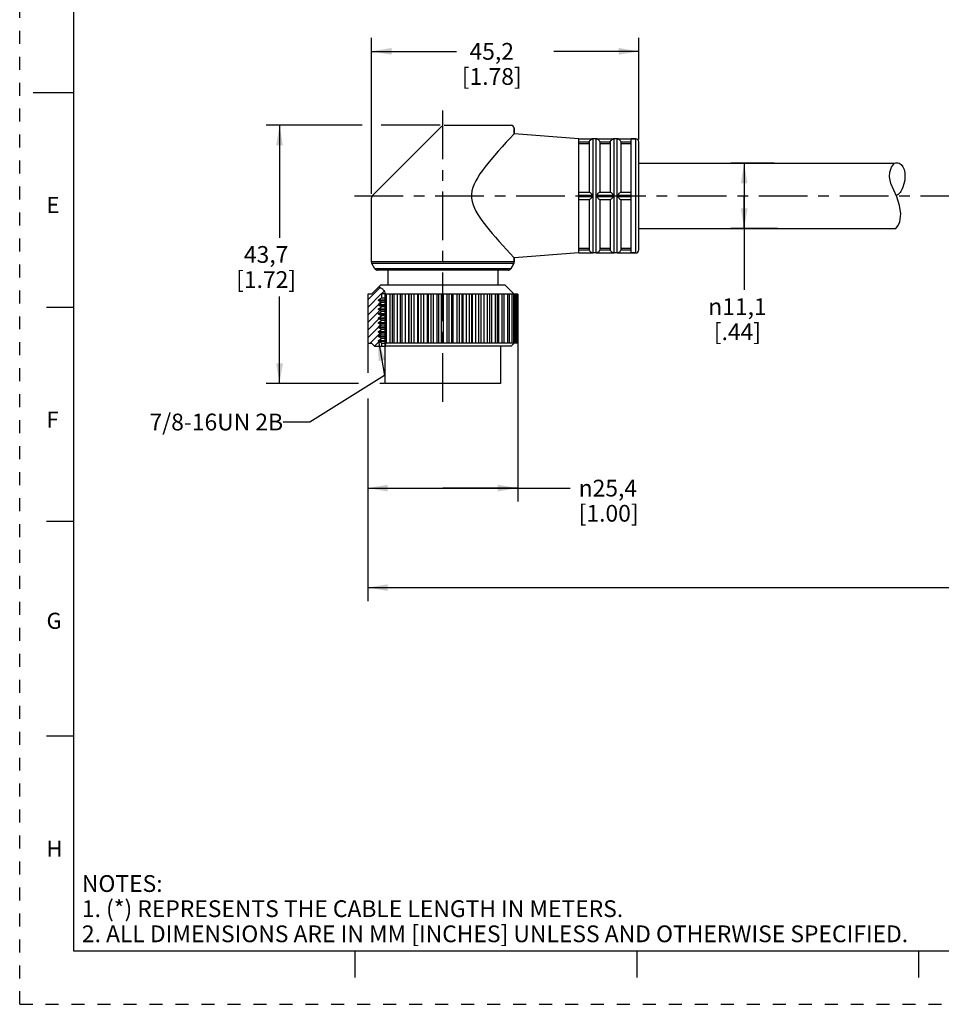
# Model space of a CAD drawing. Units: inches. Extents: x 0 to 22, y 0 to 17.
# Drawn here: x 0 to 8.6, y 0 to 9.2 of the extents above; entities that cross this region are included whole.
import ezdxf

# ---------------------------------------------------------------- set-up
doc = ezdxf.new("R2010")
doc.units = ezdxf.units.IN
doc.header["$LTSCALE"] = 1.21
doc.header["$MEASUREMENT"] = 0
doc.linetypes.add('CENTER', pattern=[0.6, 0.375, -0.075, 0.075, -0.075])
doc.linetypes.add('HIDDEN', pattern=[0.2, 0.1, -0.1])
doc.layers.get('0').update_dxf_attribs({"linetype": 'CONTINUOUS'})
doc.layers.add('AXIS_PART', color=7, linetype='CONTINUOUS')
doc.layers.add('DEFAULT_2', color=8, linetype='HIDDEN')
doc.styles.get("Standard").update_dxf_attribs({"font": 'txt', "width": 0.8})
doc.styles.add('TEXTSTYLE_1', font='gdt', dxfattribs={"width": 0.8})
doc.styles.add('TEXTSTYLE_2', font='txt')
doc.dimstyles.new('DIMSTYLE_1', dxfattribs={"dimtxt": 0.15625, "dimasz": 0.1875, "dimexe": 0.18, "dimexo": 0.0625, "dimgap": 0.09, "dimtad": 0, "dimtih": 1, "dimtoh": 1, "dimlfac": 0.714286, "dimzin": 4, "dimdsep": 46, "dimtxsty": 'STANDARD', "dimblk": '_FILLED', "dimblk1": '_FILLED', "dimblk2": '_FILLED', "dimcen": 0.09, "dimadec": 0, "dimazin": 0, "dimtfac": 1, "dimtofl": 0, "dimtmove": 0, "dimatfit": 3, "dimldrblk": '_FILLED', "dimfxl": 1, "dimtolj": 1, "dimtzin": 4, "dimarcsym": 0})
doc.dimstyles.get("Standard").update_dxf_attribs({"dimtxt": 0.15625, "dimasz": 0.1875, "dimexe": 0.18, "dimexo": 0.0625, "dimgap": 0.09, "dimtad": 0, "dimtih": 1, "dimtoh": 1, "dimzin": 4, "dimdsep": 46, "dimtxsty": 'STANDARD', "dimblk": '_FILLED', "dimblk1": '_FILLED', "dimblk2": '_FILLED', "dimcen": 0.09, "dimadec": 0, "dimazin": 0, "dimtp": 0.05, "dimtm": 0.05, "dimtfac": 1, "dimtofl": 0, "dimtmove": 0, "dimatfit": 3, "dimldrblk": '_FILLED', "dimfxl": 1, "dimtolj": 1, "dimtzin": 4, "dimarcsym": 0})

# ---------------------------------------------------------------- blocks, each defined once
blk = doc.blocks.new('_FILLED')
at = {"color": 0, "linetype": 'BYBLOCK'}
blk.add_solid([(0, 0), (-1, 0.167), (-1, -0.167)], dxfattribs=at)
blk = doc.blocks.new('*D0')
at = {"color": 2, "linetype": 'CONTINUOUS'}
for p, q in [((3.1923, 8.194), (2.2964, 8.194)), ((2.4214, 8.194), (2.4214, 7.1462)), ((3.9191, 8.194), (3.3676, 8.194)), ((2.4214, 5.786), (2.4214, 6.5994)), ((3.1584, 5.786), (2.2964, 5.786)), ((3.3971, 5.786), (3.3552, 5.786))]:
    blk.add_line(p, q, dxfattribs=at)
at = {"color": 2, "linetype": 'CONTINUOUS', "xscale": 0.1875, "yscale": 0.1875, "zscale": 0.1875}
for p, rotation in [((2.4214, 8.194), 90), ((2.4214, 5.786), 270)]:
    blk.add_blockref('_FILLED', p, dxfattribs=dict(at, rotation=rotation))
at = {"color": 2, "linetype": 'CONTINUOUS', "insert": (2.2964, 7.0681), "char_height": 0.15625, "width": 0.75, "attachment_point": 2, "line_spacing_factor": 0.9}
blk.add_mtext('43,7\\P[1.72]', dxfattribs=at)
blk = doc.blocks.new('*D1')
at = {"color": 2, "linetype": 'CONTINUOUS'}
for p, q in [((3.2779, 7.5563), (3.2779, 9.0083)), ((5.7699, 8.0624), (5.7699, 9.0083)), ((3.2779, 8.8833), (4.0708, 8.8833)), ((5.7699, 8.8833), (4.977, 8.8833))]:
    blk.add_line(p, q, dxfattribs=at)
at = {"color": 2, "linetype": 'CONTINUOUS', "xscale": 0.1875, "yscale": 0.1875, "zscale": 0.1875, "rotation": 180}
blk.add_blockref('_FILLED', (3.2779, 8.8833), dxfattribs=at)
at = {"color": 2, "linetype": 'CONTINUOUS', "xscale": 0.1875, "yscale": 0.1875, "zscale": 0.1875}
blk.add_blockref('_FILLED', (5.7699, 8.8833), dxfattribs=at)
at = {"color": 2, "linetype": 'CONTINUOUS', "insert": (4.3989, 8.9614), "char_height": 0.15625, "width": 0.75, "attachment_point": 2, "line_spacing_factor": 0.9}
blk.add_mtext('45,2\\P[1.78]', dxfattribs=at)
blk = doc.blocks.new('*D3')
at = {"color": 2, "linetype": 'CONTINUOUS'}
for p, q in [((3.2429, 6.1581), (3.2429, 5.8878)), ((4.6412, 6.1616), (4.6412, 4.6867)), ((3.2429, 5.6468), (3.2429, 4.6867)), ((3.2429, 4.8117), (3.9421, 4.8117)), ((4.6412, 4.8117), (3.9421, 4.8117)), ((3.9421, 4.8117), (5.1311, 4.8117))]:
    blk.add_line(p, q, dxfattribs=at)
at = {"color": 2, "linetype": 'CONTINUOUS', "xscale": 0.1875, "yscale": 0.1875, "zscale": 0.1875, "rotation": 180}
blk.add_blockref('_FILLED', (3.2429, 4.8117), dxfattribs=at)
at = {"color": 2, "linetype": 'CONTINUOUS', "xscale": 0.1875, "yscale": 0.1875, "zscale": 0.1875}
blk.add_blockref('_FILLED', (4.6412, 4.8117), dxfattribs=at)
at = {"color": 2, "linetype": 'CONTINUOUS', "insert": (5.2092, 4.8898), "char_height": 0.15625, "width": 0.75, "attachment_point": 1, "line_spacing_factor": 0.9, "style": 'TEXTSTYLE_1'}
blk.add_mtext('{\\Fgdt;n}\\Ftxt;25,4\\P[1.00]', dxfattribs=at)
blk = doc.blocks.new('*D4')
at = {"color": 2, "linetype": 'CONTINUOUS'}
for p, q in [((7.0323, 7.8408), (6.6263, 7.8408)), ((6.7513, 7.8408), (6.7513, 7.536)), ((6.7513, 7.2312), (6.7513, 7.536)), ((6.7513, 7.536), (6.7513, 6.66)), ((7.0613, 7.2312), (6.6263, 7.2312))]:
    blk.add_line(p, q, dxfattribs=at)
at = {"color": 2, "linetype": 'CONTINUOUS', "xscale": 0.1875, "yscale": 0.1875, "zscale": 0.1875}
for p, rotation in [((6.7513, 7.8408), 90), ((6.7513, 7.2312), 270)]:
    blk.add_blockref('_FILLED', p, dxfattribs=dict(at, rotation=rotation))
at = {"color": 2, "linetype": 'CONTINUOUS', "insert": (6.6888, 6.5819), "char_height": 0.15625, "width": 0.708333, "attachment_point": 2, "line_spacing_factor": 0.9, "style": 'TEXTSTYLE_1'}
blk.add_mtext('{\\Fgdt;n}\\Ftxt;11,1\\P[.44]', dxfattribs=at)
blk = doc.blocks.new('*D5')
at = {"color": 2, "linetype": 'CONTINUOUS'}
for p, q in [((19.0185, 6.9835), (19.0185, 3.7594)), ((3.2429, 5.3267), (3.2429, 3.7594)), ((3.2429, 3.8844), (10.4276, 3.8844)), ((19.0185, 3.8844), (11.8339, 3.8844))]:
    blk.add_line(p, q, dxfattribs=at)
at = {"color": 2, "linetype": 'CONTINUOUS', "xscale": 0.1875, "yscale": 0.1875, "zscale": 0.1875, "rotation": 180}
blk.add_blockref('_FILLED', (3.2429, 3.8844), dxfattribs=at)
at = {"color": 2, "linetype": 'CONTINUOUS', "xscale": 0.1875, "yscale": 0.1875, "zscale": 0.1875}
blk.add_blockref('_FILLED', (19.0185, 3.8844), dxfattribs=at)
at = {"color": 2, "linetype": 'CONTINUOUS', "insert": (11.1307, 3.9626), "char_height": 0.15625, "width": 1.25, "attachment_point": 2, "line_spacing_factor": 0.9}
blk.add_mtext('*METER\\PSEE NOTE 1', dxfattribs=at)

msp = doc.modelspace()

# ---------------------------------------------------------------- hatches: boundary and pattern name
at = {"linetype": 'CONTINUOUS'}
h = msp.add_hatch(dxfattribs=at)
h.set_pattern_fill('XSEC0001', color=2, scale=0.05, angle=45, style=0, pattern_type=0)
h.set_pattern_definition([(45, (0, 0), (-0.03535534, 0.03535534), [])])
edge = h.paths.add_edge_path()
edge.add_line((3.3731, 6.136), (3.3059, 6.136))
edge.add_line((3.3059, 6.136), (3.2779, 6.164))
edge.add_line((3.2779, 6.164), (3.2429, 6.164))
edge.add_line((3.2429, 6.164), (3.2429, 6.619))
edge.add_line((3.2429, 6.619), (3.2779, 6.619))
edge.add_line((3.2779, 6.619), (3.3464, 6.6875))
edge.add_spline(control_points=[(3.3464, 6.6875), (3.3532, 6.6853), (3.3659, 6.6798), (3.3813, 6.669), (3.3958, 6.6513), (3.4052, 6.6325), (3.4085, 6.6149), (3.4078, 6.5947), (3.4092, 6.573), (3.4108, 6.5539), (3.4149, 6.5376), (3.4117, 6.5207), (3.4096, 6.5011), (3.4116, 6.4799), (3.4123, 6.4557), (3.4122, 6.4313), (3.412, 6.4107), (3.4102, 6.3906), (3.4104, 6.3671), (3.4109, 6.3453), (3.4094, 6.3242), (3.4094, 6.3016), (3.4083, 6.2812), (3.4082, 6.2634), (3.4081, 6.2475), (3.4082, 6.2333), (3.4089, 6.2205), (3.4094, 6.2089), (3.4094, 6.1983), (3.4093, 6.1887), (3.4092, 6.1799), (3.4093, 6.1719), (3.4094, 6.1645), (3.4093, 6.1578), (3.4087, 6.1516), (3.4074, 6.1461), (3.4057, 6.1411), (3.4045, 6.1382), (3.4039, 6.1368)], knot_values=[0, 0, 0, 0, 0.027778, 0.055556, 0.083333, 0.111111, 0.138889, 0.166667, 0.194444, 0.222222, 0.25, 0.277778, 0.305556, 0.333333, 0.361111, 0.388889, 0.416667, 0.444444, 0.472222, 0.5, 0.527778, 0.555556, 0.583333, 0.611111, 0.638889, 0.666667, 0.694444, 0.722222, 0.75, 0.777778, 0.805556, 0.833333, 0.861111, 0.888889, 0.916667, 0.944444, 0.972222, 1, 1, 1, 1], degree=3, periodic=0)
edge.add_line((3.4039, 6.1368), (3.4039, 6.626))
edge.add_line((3.4039, 6.626), (3.3731, 6.626))
edge.add_line((3.3731, 6.626), (3.3731, 6.5846))
edge.add_line((3.3731, 6.5846), (3.3423, 6.5668))
edge.add_line((3.3423, 6.5668), (3.3423, 6.5598))
edge.add_line((3.3423, 6.5598), (3.3726, 6.5423))
edge.add_line((3.3726, 6.5423), (3.3423, 6.5248))
edge.add_line((3.3423, 6.5248), (3.3423, 6.5178))
edge.add_line((3.3423, 6.5178), (3.3726, 6.5003))
edge.add_line((3.3726, 6.5003), (3.3423, 6.4828))
edge.add_line((3.3423, 6.4828), (3.3423, 6.4758))
edge.add_line((3.3423, 6.4758), (3.3726, 6.4583))
edge.add_line((3.3726, 6.4583), (3.3423, 6.4408))
edge.add_line((3.3423, 6.4408), (3.3423, 6.4338))
edge.add_line((3.3423, 6.4338), (3.3726, 6.4163))
edge.add_line((3.3726, 6.4163), (3.3423, 6.3988))
edge.add_line((3.3423, 6.3988), (3.3423, 6.3918))
edge.add_line((3.3423, 6.3918), (3.3726, 6.3743))
edge.add_line((3.3726, 6.3743), (3.3423, 6.3568))
edge.add_line((3.3423, 6.3568), (3.3423, 6.3498))
edge.add_line((3.3423, 6.3498), (3.3726, 6.3323))
edge.add_line((3.3726, 6.3323), (3.3423, 6.3148))
edge.add_line((3.3423, 6.3148), (3.3423, 6.3078))
edge.add_line((3.3423, 6.3078), (3.3726, 6.2903))
edge.add_line((3.3726, 6.2903), (3.3423, 6.2728))
edge.add_line((3.3423, 6.2728), (3.3423, 6.2658))
edge.add_line((3.3423, 6.2658), (3.3726, 6.2483))
edge.add_line((3.3726, 6.2483), (3.3423, 6.2308))
edge.add_line((3.3423, 6.2308), (3.3423, 6.2238))
edge.add_line((3.3423, 6.2238), (3.3726, 6.2063))
edge.add_line((3.3726, 6.2063), (3.3423, 6.1888))
edge.add_line((3.3423, 6.1888), (3.3423, 6.1818))
edge.add_line((3.3423, 6.1818), (3.3731, 6.164))
edge.add_line((3.3731, 6.164), (3.3731, 6.136))

# ---------------------------------------------------------------- linework, layer by layer
at = {"color": 7, "linetype": 'CONTINUOUS'}
for p, q in [((0.5, 16.5), (0.5, 0.5)), ((0.125, 8.5), (0.5, 8.5)), ((3.9347, 8.1858), (3.2861, 7.5372)), ((3.9545, 8.194), (4.5799, 8.194)), ((4.6079, 8.166), (4.6079, 8.1146)), ((5.2099, 8.0666), (5.3333, 8.0666)), ((5.2099, 8.0386), (5.3086, 8.0386)), ((5.2099, 8.0247), (5.3079, 8.0247)), ((5.3079, 8.0318), (5.3079, 7.571)), ((5.3331, 8.0666), (5.3429, 8.068)), ((5.3429, 7.004), (5.3429, 8.068)), ((5.3709, 8.068), (5.3429, 8.068)), ((5.3709, 7.004), (5.3709, 8.068)), ((5.3709, 8.068), (5.3807, 8.0666)), ((5.3806, 8.0666), (5.5293, 8.0666)), ((5.4052, 8.0386), (5.5046, 8.0386)), ((5.4059, 8.0318), (5.4059, 7.571)), ((5.4059, 8.0247), (5.5039, 8.0247)), ((5.5039, 8.0318), (5.5039, 7.571)), ((5.5291, 8.0666), (5.5389, 8.068)), ((5.5389, 7.004), (5.5389, 8.068)), ((5.5669, 8.068), (5.5389, 8.068)), ((5.5669, 7.004), (5.5669, 8.068)), ((5.5669, 8.068), (5.5767, 8.0666)), ((5.5766, 8.0666), (5.6999, 8.0666)), ((5.6012, 8.0386), (5.6999, 8.0386)), ((5.6019, 8.0318), (5.6019, 7.571)), ((5.6019, 8.0247), (5.6999, 8.0247)), ((5.7419, 8.068), (5.6999, 8.068)), ((5.7419, 7.004), (5.7419, 8.068)), ((5.7699, 7.032), (5.7699, 8.04)), ((8.1081, 7.7575), (8.1253, 7.8035)), ((8.1253, 7.8035), (8.1538, 7.8408)), ((8.1058, 7.712), (8.1081, 7.7575)), ((8.1197, 7.6515), (8.1058, 7.712)), ((8.1449, 7.5899), (8.1197, 7.6515)), ((5.2099, 7.571), (5.3086, 7.571)), ((5.2099, 7.543), (5.3333, 7.543)), ((5.2099, 7.529), (5.3333, 7.529)), ((5.3806, 7.543), (5.5293, 7.543)), ((5.3806, 7.529), (5.5293, 7.529)), ((5.4052, 7.571), (5.403, 7.5701)), ((5.4052, 7.571), (5.5046, 7.571)), ((5.5766, 7.543), (5.6999, 7.543)), ((5.5766, 7.529), (5.6999, 7.529)), ((5.6012, 7.571), (5.599, 7.5701)), ((5.6012, 7.571), (5.6999, 7.571)), ((8.1731, 7.526), (8.1449, 7.5899)), ((5.2099, 7.501), (5.3086, 7.501)), ((5.3079, 7.501), (5.3079, 7.0402)), ((5.3086, 7.501), (5.3109, 7.502)), ((5.4052, 7.501), (5.5046, 7.501)), ((5.4059, 7.501), (5.4059, 7.0402)), ((5.5039, 7.501), (5.5039, 7.0402)), ((5.5046, 7.501), (5.5069, 7.502)), ((5.6012, 7.501), (5.6999, 7.501)), ((5.6019, 7.501), (5.6019, 7.0402)), ((8.1997, 7.4468), (8.1731, 7.526)), ((8.2112, 7.3675), (8.1997, 7.4468)), ((8.2008, 7.2926), (8.2112, 7.3675)), ((8.1658, 7.2319), (8.1867, 7.2611)), ((8.1867, 7.2611), (8.2008, 7.2926)), ((8.165, 7.2312), (8.1658, 7.2319)), ((5.2099, 7.0473), (5.3079, 7.0473)), ((5.2099, 7.0334), (5.3086, 7.0334)), ((5.2099, 7.0054), (5.3333, 7.0054)), ((5.3331, 7.0054), (5.3429, 7.004)), ((5.3709, 7.004), (5.3429, 7.004)), ((5.3709, 7.004), (5.3807, 7.0054)), ((5.3806, 7.0054), (5.5293, 7.0054)), ((5.4052, 7.0334), (5.5046, 7.0334)), ((5.4059, 7.0473), (5.5039, 7.0473)), ((5.5291, 7.0054), (5.5389, 7.004)), ((5.5669, 7.004), (5.5389, 7.004)), ((5.5669, 7.004), (5.5767, 7.0054)), ((5.5766, 7.0054), (5.6999, 7.0054)), ((5.6012, 7.0334), (5.6999, 7.0334)), ((5.6019, 7.0473), (5.6999, 7.0473)), ((5.7419, 7.004), (5.6999, 7.004)), ((4.6079, 6.9205), (3.2779, 6.9205)), ((4.6042, 6.9065), (3.2817, 6.9065)), ((4.6042, 6.9065), (4.5756, 6.857)), ((4.6079, 6.9574), (4.6079, 6.9205)), ((4.5756, 6.857), (3.3102, 6.857)), ((4.5513, 6.843), (3.3345, 6.843)), ((3.3619, 6.703), (3.2779, 6.619)), ((3.2429, 6.619), (3.2429, 6.164)), ((3.2779, 6.619), (3.2429, 6.619)), ((3.3464, 6.6875), (3.349, 6.6865)), ((3.349, 6.6865), (3.3563, 6.6835)), ((3.3563, 6.6835), (3.3635, 6.6802)), ((3.3635, 6.6802), (3.3702, 6.6764)), ((3.3702, 6.6764), (3.3754, 6.6728)), ((3.3731, 6.626), (3.3731, 6.5846)), ((3.3731, 6.626), (3.4039, 6.626)), ((3.3754, 6.6728), (3.3802, 6.6686)), ((3.3802, 6.6686), (3.3847, 6.6641)), ((3.3847, 6.6641), (3.3879, 6.6606)), ((3.3879, 6.6606), (3.3909, 6.6569)), ((3.3909, 6.6569), (3.3937, 6.653)), ((3.3937, 6.653), (3.3996, 6.6432)), ((3.3996, 6.6432), (3.4042, 6.6327)), ((3.4039, 6.626), (3.4039, 6.1369)), ((3.4042, 6.6327), (3.4071, 6.6217)), ((3.4071, 6.6217), (3.4077, 6.6166)), ((4.6412, 6.619), (3.4074, 6.619)), ((3.4077, 6.6166), (3.4081, 6.6113)), ((3.4081, 6.6113), (3.4082, 6.6061)), ((3.4198, 6.164), (3.4198, 6.619)), ((3.4524, 6.164), (3.4524, 6.619)), ((3.4699, 6.619), (3.4699, 6.164)), ((3.4882, 6.164), (3.4882, 6.619)), ((3.5196, 6.164), (3.5196, 6.619)), ((3.5453, 6.619), (3.5453, 6.164)), ((3.5654, 6.164), (3.5654, 6.619)), ((3.5951, 6.164), (3.5951, 6.619)), ((3.6259, 6.164), (3.6259, 6.619)), ((3.6282, 6.164), (3.6282, 6.619)), ((3.65, 6.164), (3.65, 6.619)), ((3.6774, 6.164), (3.6774, 6.619)), ((3.7104, 6.164), (3.7104, 6.619)), ((3.7172, 6.164), (3.7172, 6.619)), ((3.7403, 6.164), (3.7403, 6.619)), ((3.7649, 6.164), (3.7649, 6.619)), ((3.7993, 6.164), (3.7993, 6.619)), ((3.8106, 6.164), (3.8106, 6.619)), ((3.8345, 6.164), (3.8345, 6.619)), ((3.8558, 6.164), (3.8558, 6.619)), ((3.8911, 6.164), (3.8911, 6.619)), ((3.9066, 6.164), (3.9066, 6.619)), ((3.9308, 6.164), (3.9308, 6.619)), ((3.9484, 6.164), (3.9484, 6.619)), ((3.9839, 6.164), (3.9839, 6.619)), ((4.0033, 6.164), (4.0033, 6.619)), ((4.0274, 6.164), (4.0274, 6.619)), ((4.0409, 6.164), (4.0409, 6.619)), ((4.0758, 6.164), (4.0758, 6.619)), ((4.0988, 6.164), (4.0988, 6.619)), ((4.1223, 6.164), (4.1223, 6.619)), ((4.1314, 6.164), (4.1314, 6.619)), ((4.1652, 6.164), (4.1652, 6.619)), ((4.1913, 6.164), (4.1913, 6.619)), ((4.2138, 6.164), (4.2138, 6.619)), ((4.2184, 6.164), (4.2184, 6.619)), ((4.2503, 6.164), (4.2503, 6.619)), ((4.2789, 6.164), (4.2789, 6.619)), ((4.2999, 6.164), (4.2999, 6.619)), ((4.3294, 6.164), (4.3294, 6.619)), ((4.36, 6.164), (4.36, 6.619)), ((4.3793, 6.619), (4.3793, 6.164)), ((4.4009, 6.164), (4.4009, 6.619)), ((4.433, 6.164), (4.433, 6.619)), ((4.4504, 6.619), (4.4504, 6.164)), ((4.4636, 6.164), (4.4636, 6.619)), ((4.4964, 6.164), (4.4964, 6.619)), ((4.5119, 6.619), (4.5119, 6.164)), ((4.5161, 6.164), (4.5161, 6.619)), ((4.5491, 6.164), (4.5491, 6.619)), ((4.5626, 6.619), (4.5626, 6.164)), ((4.59, 6.164), (4.59, 6.619)), ((4.6015, 6.619), (4.6015, 6.164)), ((4.6183, 6.164), (4.6183, 6.619)), ((4.6279, 6.619), (4.6279, 6.164)), ((4.6334, 6.164), (4.6334, 6.619)), ((4.6412, 6.619), (4.6412, 6.164)), ((3.3423, 6.5668), (3.3731, 6.5846)), ((3.3423, 6.5598), (3.3423, 6.5668)), ((3.3423, 6.5668), (3.4039, 6.5668)), ((3.3726, 6.5423), (3.3423, 6.5598)), ((3.3423, 6.5598), (3.4039, 6.5598)), ((3.3423, 6.5248), (3.3726, 6.5423)), ((3.3423, 6.5178), (3.3423, 6.5248)), ((3.3423, 6.5248), (3.4039, 6.5248)), ((3.3726, 6.5003), (3.3423, 6.5178)), ((3.3423, 6.5178), (3.4039, 6.5178)), ((3.4039, 6.5423), (3.3726, 6.5423)), ((3.3731, 6.5846), (3.4039, 6.5846)), ((3.4082, 6.6061), (3.4081, 6.5964)), ((3.4081, 6.5964), (3.4082, 6.5916)), ((3.4082, 6.5916), (3.4085, 6.5856)), ((3.4085, 6.5856), (3.4093, 6.5737)), ((3.4093, 6.5737), (3.4096, 6.5685)), ((3.4096, 6.5685), (3.4099, 6.5633)), ((3.4099, 6.5633), (3.4104, 6.5581)), ((3.4104, 6.5581), (3.4117, 6.551)), ((3.4118, 6.5183), (3.4104, 6.509)), ((3.4117, 6.551), (3.413, 6.544)), ((3.4132, 6.5276), (3.4118, 6.5183)), ((3.413, 6.544), (3.4138, 6.5369)), ((3.4138, 6.5369), (3.4132, 6.5276)), ((0.25, 6.5), (0.5, 6.5)), ((3.3423, 6.4828), (3.3726, 6.5003)), ((3.3423, 6.4758), (3.3423, 6.4828)), ((3.3423, 6.4828), (3.4039, 6.4828)), ((3.3726, 6.4583), (3.3423, 6.4758)), ((3.3423, 6.4758), (3.4039, 6.4758)), ((3.3423, 6.4408), (3.3726, 6.4583)), ((3.3423, 6.4338), (3.3423, 6.4408)), ((3.3423, 6.4408), (3.4039, 6.4408)), ((3.3726, 6.4163), (3.3423, 6.4338)), ((3.3423, 6.4338), (3.4039, 6.4338)), ((3.4039, 6.5003), (3.3726, 6.5003)), ((3.4039, 6.4583), (3.3726, 6.4583)), ((3.4104, 6.509), (3.4101, 6.5042)), ((3.4101, 6.5042), (3.4101, 6.4993)), ((3.4101, 6.4993), (3.4104, 6.4945)), ((3.4104, 6.4945), (3.4108, 6.4904)), ((3.4108, 6.4904), (3.4112, 6.4863)), ((3.4112, 6.4863), (3.4115, 6.4822)), ((3.4115, 6.4822), (3.4117, 6.4763)), ((3.4116, 6.4703), (3.4115, 6.4643)), ((3.4115, 6.4643), (3.4119, 6.455)), ((3.4117, 6.4763), (3.4116, 6.4703)), ((3.4123, 6.4294), (3.4118, 6.4223)), ((3.4119, 6.455), (3.4125, 6.4457)), ((3.4127, 6.4364), (3.4123, 6.4294)), ((3.4125, 6.4457), (3.4127, 6.4364)), ((3.3423, 6.3988), (3.3726, 6.4163)), ((3.3423, 6.3918), (3.3423, 6.3988)), ((3.3423, 6.3988), (3.4039, 6.3988)), ((3.3726, 6.3743), (3.3423, 6.3918)), ((3.3423, 6.3918), (3.4039, 6.3918)), ((3.3423, 6.3568), (3.3726, 6.3743)), ((3.3423, 6.3498), (3.3423, 6.3568)), ((3.3423, 6.3568), (3.4039, 6.3568)), ((3.3726, 6.3323), (3.3423, 6.3498)), ((3.3423, 6.3498), (3.4039, 6.3498)), ((3.4039, 6.4163), (3.3726, 6.4163)), ((3.4039, 6.3743), (3.3726, 6.3743)), ((3.41, 6.336), (3.4096, 6.3326)), ((3.4104, 6.3393), (3.41, 6.336)), ((3.4104, 6.3929), (3.4103, 6.3885)), ((3.4103, 6.3885), (3.4103, 6.384)), ((3.4103, 6.384), (3.4104, 6.3795)), ((3.4108, 6.397), (3.4104, 6.3929)), ((3.4104, 6.3795), (3.4104, 6.3747)), ((3.4104, 6.3747), (3.4104, 6.3698)), ((3.4104, 6.3698), (3.4104, 6.365)), ((3.4104, 6.365), (3.4107, 6.3564)), ((3.4108, 6.3479), (3.4104, 6.3393)), ((3.4107, 6.3564), (3.4108, 6.3479)), ((3.4112, 6.4011), (3.4108, 6.397)), ((3.4115, 6.4052), (3.4112, 6.4011)), ((3.4118, 6.4223), (3.4115, 6.4152)), ((3.4115, 6.4152), (3.4116, 6.4119)), ((3.4116, 6.4085), (3.4115, 6.4052)), ((3.4116, 6.4119), (3.4116, 6.4085)), ((3.3423, 6.3148), (3.3726, 6.3323)), ((3.3423, 6.3078), (3.3423, 6.3148)), ((3.3423, 6.3148), (3.4039, 6.3148)), ((3.3726, 6.2903), (3.3423, 6.3078)), ((3.3423, 6.3078), (3.4039, 6.3078)), ((3.3423, 6.2728), (3.3726, 6.2903)), ((3.3423, 6.2658), (3.3423, 6.2728)), ((3.3423, 6.2728), (3.4039, 6.2728)), ((3.3726, 6.2483), (3.3423, 6.2658)), ((3.3423, 6.2658), (3.4039, 6.2658)), ((3.3423, 6.2308), (3.3726, 6.2483)), ((3.4039, 6.3323), (3.3726, 6.3323)), ((3.4039, 6.2903), (3.3726, 6.2903)), ((3.4039, 6.2483), (3.3726, 6.2483)), ((3.4082, 6.2746), (3.4081, 6.2679)), ((3.4081, 6.2679), (3.4082, 6.2545)), ((3.4082, 6.2545), (3.4081, 6.2419)), ((3.4081, 6.2419), (3.4082, 6.2355)), ((3.4085, 6.2835), (3.4082, 6.2746)), ((3.4089, 6.2925), (3.4085, 6.2835)), ((3.4093, 6.3014), (3.4089, 6.2925)), ((3.4093, 6.3293), (3.4092, 6.326)), ((3.4092, 6.326), (3.4092, 6.3226)), ((3.4092, 6.3226), (3.4093, 6.3192)), ((3.4096, 6.3326), (3.4093, 6.3293)), ((3.4093, 6.3192), (3.4094, 6.3133)), ((3.4094, 6.3073), (3.4093, 6.3014)), ((3.4094, 6.3133), (3.4094, 6.3073)), ((3.2429, 6.164), (3.2779, 6.164)), ((3.2779, 6.164), (3.3059, 6.136)), ((3.3423, 6.2238), (3.3423, 6.2308)), ((3.3423, 6.2308), (3.4039, 6.2308)), ((3.3726, 6.2063), (3.3423, 6.2238)), ((3.3423, 6.2238), (3.4039, 6.2238)), ((3.3423, 6.1888), (3.3726, 6.2063)), ((3.3423, 6.1818), (3.3423, 6.1888)), ((3.3423, 6.1888), (3.4039, 6.1888)), ((3.3731, 6.164), (3.3423, 6.1818)), ((3.3423, 6.1818), (3.4039, 6.1818)), ((3.4039, 6.2063), (3.3726, 6.2063)), ((3.3731, 6.164), (3.3731, 6.136)), ((3.3731, 6.164), (3.404, 6.164)), ((3.4082, 6.1496), (3.4067, 6.1442)), ((3.4082, 6.2355), (3.4085, 6.227)), ((3.4088, 6.1533), (3.4082, 6.1496)), ((3.4085, 6.227), (3.409, 6.2184)), ((3.4091, 6.157), (3.4088, 6.1533)), ((3.409, 6.2184), (3.4093, 6.2099)), ((3.4093, 6.1608), (3.4091, 6.157)), ((3.4093, 6.2099), (3.4094, 6.2047)), ((3.4094, 6.1994), (3.4093, 6.1868)), ((3.4093, 6.1868), (3.4093, 6.1794)), ((3.4093, 6.1794), (3.4093, 6.1682)), ((3.4093, 6.1682), (3.4094, 6.1645)), ((3.4094, 6.1645), (3.4093, 6.1608)), ((3.4094, 6.2047), (3.4094, 6.1994)), ((4.6412, 6.164), (3.4094, 6.164)), ((3.3059, 6.136), (3.4035, 6.136)), ((3.4048, 6.1389), (3.4035, 6.136)), ((3.4067, 6.1442), (3.4048, 6.1389)), ((0.5, 4.5), (0.25, 4.5)), ((0.5, 2.5001), (0.25, 2.5001)), ((0.5, 0.5), (21.4962, 0.5)), ((2.3754, 0.5), (4.25, 0.5)), ((3.125, 0.25), (3.125, 0.5)), ((5.75, 0.5), (5.75, 0.25)), ((8.375, 0.5), (8.375, 0.25))]:
    msp.add_line(p, q, dxfattribs=at)
for points in [[(5.3079, 8.0318), (5.3081, 8.0352), (5.3086, 8.0386)], [(5.3086, 8.0386), (5.3109, 8.046), (5.3143, 8.0522), (5.318, 8.0568), (5.3217, 8.0602), (5.3251, 8.0627), (5.3281, 8.0644), (5.3307, 8.0656), (5.3326, 8.0663), (5.3333, 8.0666)], [(5.3806, 8.0666), (5.3815, 8.0662), (5.384, 8.0653), (5.387, 8.0637), (5.3904, 8.0616), (5.3938, 8.0588), (5.397, 8.0555), (5.4003, 8.0511), (5.4032, 8.0454), (5.4052, 8.0386)], [(5.4052, 8.0386), (5.4057, 8.0352), (5.4059, 8.0318)], [(5.5039, 8.0318), (5.5041, 8.0352), (5.5046, 8.0386)], [(5.5046, 8.0386), (5.5069, 8.046), (5.5103, 8.0522), (5.514, 8.0568), (5.5177, 8.0602), (5.5211, 8.0627), (5.5241, 8.0644), (5.5267, 8.0656), (5.5286, 8.0663), (5.5293, 8.0666)], [(5.5766, 8.0666), (5.5775, 8.0662), (5.58, 8.0653), (5.583, 8.0637), (5.5864, 8.0616), (5.5898, 8.0588), (5.593, 8.0555), (5.5963, 8.0511), (5.5992, 8.0454), (5.6012, 8.0386)], [(5.6012, 8.0386), (5.6017, 8.0352), (5.6019, 8.0318)], [(5.3333, 7.543), (5.3326, 7.5469), (5.3306, 7.5505), (5.328, 7.554), (5.3249, 7.5574), (5.3215, 7.5609), (5.3179, 7.5644), (5.3142, 7.5676), (5.3109, 7.57), (5.3086, 7.571)], [(5.3109, 7.502), (5.3143, 7.5045), (5.318, 7.5078), (5.3217, 7.5112), (5.3251, 7.5147), (5.3281, 7.5181), (5.3307, 7.5215), (5.3326, 7.5251), (5.3333, 7.529)], [(5.3333, 7.529), (5.3331, 7.5359), (5.3333, 7.543)], [(5.403, 7.5701), (5.3997, 7.5676), (5.396, 7.5644), (5.3923, 7.5609), (5.3889, 7.5574), (5.3858, 7.5539), (5.3832, 7.5504), (5.3812, 7.5468), (5.3806, 7.543)], [(5.3806, 7.543), (5.3807, 7.5359), (5.3806, 7.529)], [(5.3806, 7.529), (5.3815, 7.5244), (5.384, 7.5204), (5.387, 7.5166), (5.3904, 7.513), (5.3938, 7.5096), (5.397, 7.5067), (5.4003, 7.5039), (5.4032, 7.5018), (5.4052, 7.501)], [(5.5293, 7.543), (5.5286, 7.5469), (5.5266, 7.5505), (5.524, 7.554), (5.5209, 7.5574), (5.5175, 7.5609), (5.5139, 7.5644), (5.5102, 7.5676), (5.5069, 7.57), (5.5046, 7.571)], [(5.5069, 7.502), (5.5103, 7.5045), (5.514, 7.5078), (5.5177, 7.5112), (5.5211, 7.5147), (5.5241, 7.5181), (5.5267, 7.5215), (5.5286, 7.5251), (5.5293, 7.529)], [(5.5293, 7.529), (5.5291, 7.5359), (5.5293, 7.543)], [(5.599, 7.5701), (5.5957, 7.5676), (5.592, 7.5644), (5.5883, 7.5609), (5.5849, 7.5574), (5.5818, 7.5539), (5.5792, 7.5504), (5.5772, 7.5468), (5.5766, 7.543)], [(5.5766, 7.543), (5.5767, 7.5359), (5.5766, 7.529)], [(5.5766, 7.529), (5.5775, 7.5244), (5.58, 7.5204), (5.583, 7.5166), (5.5864, 7.513), (5.5898, 7.5096), (5.593, 7.5067), (5.5963, 7.5039), (5.5992, 7.5018), (5.6012, 7.501)], [(5.3086, 7.0334), (5.3081, 7.0368), (5.3079, 7.0402)], [(5.3333, 7.0054), (5.3326, 7.0057), (5.3306, 7.0064), (5.328, 7.0076), (5.3249, 7.0094), (5.3215, 7.0119), (5.3179, 7.0153), (5.3142, 7.02), (5.3109, 7.0261), (5.3086, 7.0334)], [(5.4052, 7.0334), (5.403, 7.0262), (5.3997, 7.0201), (5.396, 7.0153), (5.3923, 7.0119), (5.3889, 7.0094), (5.3858, 7.0076), (5.3832, 7.0064), (5.3812, 7.0057), (5.3806, 7.0054)], [(5.4059, 7.0402), (5.4057, 7.0368), (5.4052, 7.0334)], [(5.5046, 7.0334), (5.5041, 7.0368), (5.5039, 7.0402)], [(5.5293, 7.0054), (5.5286, 7.0057), (5.5266, 7.0064), (5.524, 7.0076), (5.5209, 7.0094), (5.5175, 7.0119), (5.5139, 7.0153), (5.5102, 7.02), (5.5069, 7.0261), (5.5046, 7.0334)], [(5.6012, 7.0334), (5.599, 7.0262), (5.5957, 7.0201), (5.592, 7.0153), (5.5883, 7.0119), (5.5849, 7.0094), (5.5818, 7.0076), (5.5792, 7.0064), (5.5772, 7.0057), (5.5766, 7.0054)], [(5.6019, 7.0402), (5.6017, 7.0368), (5.6012, 7.0334)]]:
    msp.add_lwpolyline(points, dxfattribs=at)
for centre, radius, start, end in [((4.5799, 8.166), 0.028, 0, 90), ((5.3429, 8.033), 0.035, 90, 106.2602), ((5.3709, 8.033), 0.035, 73.7398, 90), ((5.5389, 8.033), 0.035, 90, 106.2602), ((5.5669, 8.033), 0.035, 73.7398, 90), ((5.7419, 8.04), 0.028, 0, 90), ((3.3059, 7.5174), 0.028, 135.0002, 180.00014), ((5.3429, 7.039), 0.035, 253.7398, 270), ((5.3709, 7.039), 0.035, 270, 286.2602), ((5.5389, 7.039), 0.035, 253.7398, 270), ((5.5669, 7.039), 0.035, 270, 286.2602), ((5.7419, 7.032), 0.028, 270, 360), ((3.3059, 6.9205), 0.028, 180, 210), ((4.5799, 6.9205), 0.028, 330, 360), ((3.3345, 6.871), 0.028, 210, 270), ((4.5513, 6.871), 0.028, 270, 330)]:
    msp.add_arc(centre, radius, start, end, dxfattribs=at)
msp.add_open_spline([(8.1466, 7.8408), (8.1654, 7.8459), (8.2569, 7.8435), (8.2644, 7.6472), (8.195, 7.5482), (8.1685, 7.5361)], degree=3, knots=[0, 0, 0, 0, 0.127641, 0.731659, 1, 1, 1, 1], dxfattribs=at)
at = {"layer": 'AXIS_PART', "color": 7, "linetype": 'CENTER'}
for p, q in [((3.9429, 5.6157), (3.9429, 8.3874)), ((3.1191, 7.536), (19.2069, 7.536))]:
    msp.add_line(p, q, dxfattribs=at)
at = {"layer": 'AXIS_PART', "color": 7, "linetype": 'CONTINUOUS'}
for p, q in [((4.6079, 8.1146), (4.5661, 8.0695)), ((4.6079, 8.1146), (4.6079, 8.166)), ((5.2099, 8.068), (4.6079, 8.1146)), ((5.2099, 7.004), (5.2099, 8.068)), ((5.6999, 7.004), (5.6999, 8.068)), ((5.6999, 8.068), (5.7419, 8.068)), ((5.7699, 7.8408), (8.1538, 7.8408)), ((3.2779, 6.9205), (3.2779, 7.5174)), ((5.7699, 7.2312), (8.165, 7.2312)), ((5.2099, 7.004), (4.6079, 6.9574)), ((5.6999, 7.004), (5.7419, 7.004)), ((3.3102, 6.857), (3.2817, 6.9065)), ((4.5756, 6.857), (4.6042, 6.9065)), ((4.6079, 6.9205), (4.6079, 6.9574)), ((3.4303, 6.843), (3.4303, 6.703)), ((4.4555, 6.843), (4.4555, 6.703)), ((3.3464, 6.6875), (3.3619, 6.703)), ((4.5239, 6.703), (3.3619, 6.703)), ((4.5239, 6.703), (4.6079, 6.619)), ((4.6079, 6.164), (4.5799, 6.136)), ((4.5799, 6.136), (3.4035, 6.136)), ((3.4039, 6.136), (3.4039, 5.786)), ((4.4819, 6.136), (4.4819, 5.786)), ((4.4819, 5.786), (3.4039, 5.786))]:
    msp.add_line(p, q, dxfattribs=at)
msp.add_lwpolyline([(4.5661, 8.0695), (4.5347, 8.0353), (4.4977, 7.9945), (4.4595, 7.9517), (4.4239, 7.9109), (4.3916, 7.8728), (4.3623, 7.8372), (4.3358, 7.8037), (4.3116, 7.7716), (4.2895, 7.7402), (4.2689, 7.7086), (4.2503, 7.6766), (4.2347, 7.6449), (4.2225, 7.6138), (4.2139, 7.5821), (4.2095, 7.5491), (4.21, 7.5157), (4.2154, 7.4828), (4.2248, 7.4515), (4.2371, 7.4217), (4.2519, 7.3925), (4.2688, 7.3635), (4.2871, 7.3352), (4.3066, 7.3074), (4.3275, 7.2791), (4.3503, 7.2498), (4.3753, 7.2188), (4.4028, 7.1858), (4.4333, 7.1503), (4.4665, 7.1124), (4.5018, 7.0729), (4.5364, 7.0349), (4.5665, 7.002), (4.6079, 6.9574)], dxfattribs=at)
at = {"layer": 'DEFAULT_2', "color": 8, "linetype": 'HIDDEN'}
for q in [(0, 17), (22, 0)]:
    msp.add_line((0, 0), q, dxfattribs=at)

# ---------------------------------------------------------------- texts
at = {"color": 2, "linetype": 'CONTINUOUS', "char_height": 0.15, "attachment_point": 1, "line_spacing_factor": 0.9, "style": 'TEXTSTYLE_2'}
for s, insert, width in [('\\Q0.000018724;E', (0.25, 7.525), 0.1375), ('\\Q0.000018724;F', (0.25, 5.525), 0.1375), ('\\Q0.000018724;G', (0.25, 3.65), 0.15), ('\\Q0.000018724;H', (0.25, 1.525), 0.15)]:
    msp.add_mtext(s, dxfattribs=dict(at, insert=insert, width=width))
at = {"color": 2, "linetype": 'CONTINUOUS', "char_height": 0.15625, "line_spacing_factor": 0.9}
for s, insert, width, attachment_point in [('7/8-16UN 2B', (2.4546, 5.5059), 1.375, 3), ('NOTES:\\P1. (*) REPRESENTS THE CABLE LENGTH IN METERS.\\P2. ALL DIMENSIONS ARE IN MM [INCHES] UNLESS AND OTHERWISE SPECIFIED.', (0.5796, 1.2039), 8.5, 1)]:
    msp.add_mtext(s, dxfattribs=dict(at, insert=insert, width=width, attachment_point=attachment_point))

# ---------------------------------------------------------------- dimensions: what is measured, and where the dimension line sits
at = {"color": 2, "linetype": 'CONTINUOUS'}
dim = msp.add_linear_dim(base=(5.7699, 8.8833), p1=(3.2779, 7.5563), p2=(5.7699, 8.0624), dimstyle='DIMSTYLE_1', dxfattribs=at)
dim.commit()
dim.dimension.update_dxf_attribs({"geometry": '*D1', "text_midpoint": (4.3677, 8.7661), "dimtype": 160})
dim = msp.add_linear_dim(base=(2.4214, 8.194), p1=(3.3971, 5.786), p2=(3.9191, 8.194), angle=90, dimstyle='DIMSTYLE_1', dxfattribs=at)
dim.commit()
dim.dimension.update_dxf_attribs({"geometry": '*D0', "text_midpoint": (2.2651, 6.8728), "dimtype": 160})
for base, p1, p2, angle, text, picture, middle in [((6.7513, 7.2312), (7.0323, 7.8408), (7.0613, 7.2312), 270, '%%c<>', '*D4', (6.6679, 6.3866)), ((3.2429, 3.8844), (19.0185, 6.9835), (3.2429, 5.3267), 180, '*METER\\PSEE NOTE 1', '*D5', (10.5057, 3.7673))]:
    dim = msp.add_linear_dim(base=base, p1=p1, p2=p2, angle=angle, text=text, dimstyle='DIMSTYLE_1', dxfattribs=at)
    dim.commit()
    dim.dimension.update_dxf_attribs({"geometry": picture, "text_midpoint": middle, "dimtype": 160})
dim = msp.add_linear_dim(base=(4.6412, 4.8117), p1=(3.2429, 6.1581), p2=(4.6412, 6.1616), text='%%c<>', dimstyle='DIMSTYLE_1', dxfattribs=at)
dim.commit()
dim.dimension.update_dxf_attribs({"geometry": '*D3', "text_midpoint": (5.6884, 4.6945), "dimtype": 160})

# ---------------------------------------------------------------- leaders
msp.add_leader([(3.3423, 6.1857), (3.3996, 5.8617), (2.7046, 5.4278), (2.4546, 5.4278)], dimstyle='STANDARD', override={"dimtad": 0}, dxfattribs=at)

doc.saveas('drawing.dxf')
